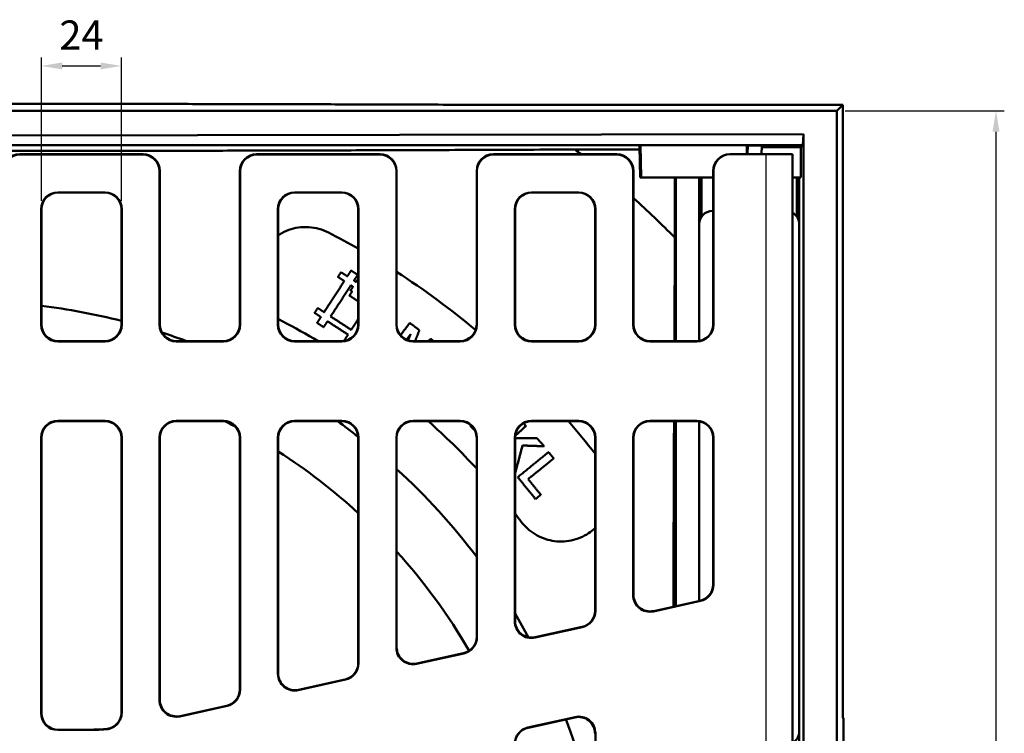
# Model space of a CAD drawing. Units: millimetres. Extents: x 225 to 1246, y 479 to 1335.
# Drawn here: x 534 to 829, y 825 to 1039 of the extents above; entities that cross this region are included whole.
import ezdxf

# ---------------------------------------------------------------- set-up
doc = ezdxf.new("R2010")
doc.units = ezdxf.units.MM
for name, color, linetype, lineweight in [('AM_0', 7, 'Continuous', 50), ('AM_4', 3, 'Continuous', 25), ('AM_5', 3, 'Continuous', 25)]:
    doc.layers.add(name, color=color, linetype=linetype, lineweight=lineweight)
doc.styles.add('USER1', font='simplex.shx')
doc.dimstyles.new('AM_DIN$0', dxfattribs={"dimtxt": 3.5, "dimasz": 2.5, "dimexe": 1, "dimexo": 1, "dimgap": 1.5, "dimtad": 1, "dimdsep": 46, "dimtxsty": 'USER1', "dimcen": 0, "dimclrd": 256, "dimclre": 256, "dimclrt": 2, "dimadec": 0, "dimazin": 2, "dimtp": 0.1, "dimtm": 0.1, "dimtfac": 0.71, "dimtmove": 0, "dimatfit": 3, "dimfxl": 0, "dimlwd": -1, "dimlwe": -1, "dimarcsym": 0})

# ---------------------------------------------------------------- blocks, each defined once
blk = doc.blocks.new('*D40')
at = {"layer": 'AM_5'}
for p, q in [((540.01, 984.92), (540.01, 1027.89)), ((564.01, 984.92), (564.01, 1027.89)), ((546.26, 1025.39), (557.76, 1025.39))]:
    blk.add_line(p, q, dxfattribs=at)
for points in [[(546.26, 1026.43), (546.26, 1024.35), (540.01, 1025.39)], [(557.76, 1026.43), (557.76, 1024.35), (564.01, 1025.39)]]:
    blk.add_solid(points, dxfattribs=at)
at = {"layer": 'Defpoints', "color": 0}
for p in [(564.01, 1025.39), (540.01, 982.42), (564.01, 982.42)]:
    blk.add_point(p, dxfattribs=at)
at = {"layer": 'AM_5', "color": 2, "insert": (552.01, 1033.52), "char_height": 8.75, "attachment_point": 5, "style": 'USER1'}
blk.add_mtext('24', dxfattribs=at)
blk = doc.blocks.new('*D47')
at = {"layer": 'AM_5'}
for p, q in [((781.01, 1011.92), (828.69, 1011.92)), ((826.19, 1005.67), (826.19, 518.17)), ((781.01, 511.92), (828.69, 511.92))]:
    blk.add_line(p, q, dxfattribs=at)
for points in [[(825.15, 1005.67), (827.23, 1005.67), (826.19, 1011.92)], [(825.15, 518.17), (827.23, 518.17), (826.19, 511.92)]]:
    blk.add_solid(points, dxfattribs=at)
at = {"layer": 'Defpoints', "color": 0}
for p in [(778.51, 1011.92), (778.51, 511.92), (826.19, 511.92)]:
    blk.add_point(p, dxfattribs=at)
at = {"layer": 'AM_5', "color": 2, "insert": (818.07, 761.92), "char_height": 8.75, "attachment_point": 5, "rotation": 90, "style": 'USER1'}
blk.add_mtext('500', dxfattribs=at)

msp = doc.modelspace()

# ---------------------------------------------------------------- linework, layer by layer
at = {"layer": 'AM_0'}
for p, q in [((683.084, 1013.699), (780.288, 1013.699)), ((778.508, 1011.918), (780.288, 1013.699)), ((780.288, 832.418), (780.288, 1013.699)), ((778.508, 1011.918), (399.242, 1011.918)), ((778.508, 511.918), (778.508, 1011.918)), ((399.244, 1004.419), (768.508, 1004.918)), ((768.275, 1001.685), (768.508, 1004.918)), ((768.508, 1004.918), (768.508, 779.418)), ((399.105, 1001.685), (768.275, 1001.685)), ((719.278, 1001.342), (719.621, 1001.604)), ((719.534, 991.918), (719.278, 1001.342)), ((719.621, 1001.604), (751.51, 1001.589)), ((719.866, 991.918), (719.621, 1001.604)), ((751.661, 1001.589), (751.761, 1001.589)), ((751.691, 998.918), (751.761, 1001.589)), ((755.886, 998.918), (755.953, 1001.473)), ((755.943, 1001.086), (767.676, 1001.086)), ((767.676, 1001.086), (767.67, 991.918)), ((768.275, 1001.685), (767.676, 1001.086)), ((570.509, 998.918), (533.506, 998.918)), ((533.585, 998.839), (570.431, 998.839)), ((641.509, 998.918), (604.506, 998.918)), ((604.585, 998.839), (641.431, 998.839)), ((712.509, 998.918), (675.506, 998.918)), ((675.585, 998.839), (712.431, 998.839)), ((719.305, 1000.347), (699.969, 1000.347)), ((746.509, 998.918), (746.431, 998.918)), ((757.151, 998.918), (746.509, 998.918)), ((757.151, 998.918), (765.151, 998.918)), ((765.151, 820.451), (765.151, 998.918)), ((575.429, 993.841), (575.429, 947.838)), ((575.508, 947.916), (575.508, 993.92)), ((599.508, 993.92), (599.508, 947.916)), ((599.586, 947.838), (599.586, 993.841)), ((646.429, 993.841), (646.429, 947.838)), ((646.508, 947.916), (646.508, 993.92)), ((670.508, 993.92), (670.508, 947.916)), ((670.586, 947.838), (670.586, 993.841)), ((717.429, 993.841), (717.429, 947.838)), ((717.508, 947.916), (717.508, 993.92)), ((719.534, 991.918), (719.866, 991.918)), ((719.866, 991.918), (741.429, 991.918)), ((729.937, 973.943), (729.937, 991.918)), ((730.198, 942.918), (730.198, 991.918)), ((737.198, 942.977), (737.198, 991.918)), ((737.898, 991.918), (737.898, 980.188)), ((741.429, 947.916), (741.429, 993.918)), ((741.508, 993.918), (741.508, 947.838)), ((765.151, 991.918), (767.67, 991.918)), ((766.499, 980.186), (766.499, 991.918)), ((767.198, 991.918), (767.198, 821.918)), ((544.927, 987.497), (559.088, 987.497)), ((545.006, 987.418), (559.009, 987.418)), ((615.927, 987.497), (630.088, 987.497)), ((616.006, 987.418), (630.009, 987.418)), ((686.927, 987.497), (701.088, 987.497)), ((687.006, 987.418), (701.009, 987.418)), ((539.929, 947.838), (539.929, 982.498)), ((540.008, 947.916), (540.008, 982.42)), ((564.008, 982.42), (564.008, 947.916)), ((564.086, 982.498), (564.086, 947.838)), ((610.929, 947.838), (610.929, 982.498)), ((611.008, 947.916), (611.008, 982.42)), ((635.008, 982.42), (635.008, 947.916)), ((635.086, 982.498), (635.086, 947.838)), ((681.929, 947.838), (681.929, 982.498)), ((682.008, 947.916), (682.008, 982.42)), ((706.008, 982.42), (706.008, 947.916)), ((706.086, 982.498), (706.086, 947.838)), ((741.188, 981.918), (741.429, 981.918)), ((737.198, 942.977), (737.198, 977.928)), ((767.198, 977.928), (767.198, 825.908)), ((544.927, 942.839), (559.088, 942.839)), ((545.006, 942.918), (559.009, 942.918)), ((580.427, 942.839), (594.588, 942.839)), ((580.506, 942.918), (594.509, 942.918)), ((615.927, 942.839), (630.088, 942.839)), ((616.006, 942.918), (630.009, 942.918)), ((651.427, 942.839), (665.588, 942.839)), ((651.506, 942.918), (665.509, 942.918)), ((686.927, 942.839), (701.088, 942.839)), ((687.006, 942.918), (701.009, 942.918)), ((722.427, 942.839), (736.509, 942.839)), ((722.506, 942.918), (736.431, 942.918)), ((559.088, 918.997), (544.927, 918.997)), ((545.006, 918.918), (559.009, 918.918)), ((594.588, 918.997), (580.427, 918.997)), ((580.506, 918.918), (594.509, 918.918)), ((630.088, 918.997), (615.927, 918.997)), ((616.006, 918.918), (630.009, 918.918)), ((665.588, 918.997), (651.427, 918.997)), ((651.506, 918.918), (665.509, 918.918)), ((701.088, 918.997), (686.927, 918.997)), ((687.006, 918.918), (701.009, 918.918)), ((736.509, 918.997), (722.427, 918.997)), ((722.506, 918.918), (736.431, 918.918)), ((730.198, 863.466), (730.198, 918.918)), ((737.198, 865.018), (737.198, 918.859)), ((737.198, 865.018), (737.198, 918.859)), ((539.929, 831.338), (539.929, 913.998)), ((540.008, 831.416), (540.008, 913.92)), ((564.008, 913.92), (564.008, 831.598)), ((564.086, 913.998), (564.086, 831.524)), ((575.429, 913.998), (575.429, 835.302)), ((575.508, 835.4), (575.508, 913.92)), ((599.508, 913.92), (599.508, 838.505)), ((599.586, 838.441), (599.586, 913.998)), ((610.929, 843.172), (610.929, 913.998)), ((611.008, 843.27), (611.008, 913.92)), ((635.008, 913.92), (635.008, 846.375)), ((635.086, 913.998), (635.086, 846.312)), ((646.429, 913.998), (646.429, 851.042)), ((646.508, 851.14), (646.508, 913.92)), ((670.508, 913.92), (670.508, 854.245)), ((670.586, 854.182), (670.586, 913.998)), ((681.929, 858.913), (681.929, 913.998)), ((682.008, 859.011), (682.008, 913.92)), ((706.008, 913.92), (706.008, 862.115)), ((706.086, 913.998), (706.086, 862.052)), ((717.429, 913.998), (717.429, 866.783)), ((717.508, 866.881), (717.508, 913.92)), ((741.429, 869.968), (741.429, 913.92)), ((741.508, 913.998), (741.508, 869.905)), ((737.591, 865.025), (723.509, 861.903)), ((737.513, 865.088), (723.588, 862.001)), ((702.17, 857.172), (688.009, 854.033)), ((702.091, 857.235), (688.088, 854.131)), ((666.67, 849.302), (652.509, 846.163)), ((666.591, 849.365), (652.588, 846.261)), ((631.17, 841.432), (617.009, 838.293)), ((631.091, 841.495), (617.088, 838.39)), ((595.67, 833.562), (581.509, 830.422)), ((595.591, 833.625), (581.588, 830.52)), ((700.006, 830.222), (685.846, 827.083)), ((699.928, 830.124), (685.924, 827.02)), ((780.431, 829.918), (780.354, 829.918)), ((553.556, 826.339), (544.927, 826.339)), ((553.556, 826.418), (545.006, 826.418)), ((706.086, 825.342), (706.086, 698.494))]:
    msp.add_line(p, q, dxfattribs=at)
for centre, radius, start, end in [((516.508, 761.918), 300.843, 51.97919, 52.42319), ((516.508, 761.918), 300.843, 44.8109, 48.07762), ((516.508, 761.918), 240, 60.41264, 62.83959), ((516.508, 761.918), 240, 50.17415, 57.20283), ((516.508, 761.918), 193, 75.75232, 83.00622), ((516.508, 761.918), 210, 59.53113, 62.83959), ((516.508, 761.918), 193, 69.68925, 72.00078), ((516.508, 761.918), 175.5, 62.23024, 63.43904), ((516.508, 761.918), 193, 52.12594, 54.43651), ((516.508, 761.918), 210, 42.83343, 48.38455), ((516.508, 761.918), 240, 37.85341, 40.85649), ((516.508, 761.918), 175.5, 47.52925, 57.42103), ((516.508, 761.918), 193, 37.06736, 47.6564), ((516.508, 761.918), 210, 37.16041, 37.99214), ((516.508, 761.918), 175.5, 30.15245, 42.20545), ((516.508, 761.918), 193, 28.53063, 30.96153), ((516.508, 761.918), 193, 10.92827, 20.50891), ((553.556, 913.418), 87, 270, 273.81325), ((553.556, 913.418), 87.079, 270, 273.86455)]:
    msp.add_arc(centre, radius, start, end, dxfattribs=at)
for centre, major_axis, ratio, start_param, end_param in [((751.508, 1001.473), (-4.445, 0), 0.0261859, 4.6779629, 4.7118845), ((751.508, 1001.473), (-4.445, 0), 0.0261859, 3.1409069, 4.6553845), ((533.509, 993.916), (-3.538, 3.538), 0.999315, 5.4981298, 7.0682409), ((533.588, 993.838), (-3.538, 3.538), 0.999315, 5.4981298, 7.0682409), ((570.427, 993.838), (3.538, 3.538), 0.999315, 5.4981298, 7.0682409), ((570.506, 993.916), (3.538, 3.538), 0.999315, 5.4981298, 7.0682409), ((604.509, 993.916), (-3.538, 3.538), 0.999315, 5.4981298, 7.0682409), ((604.588, 993.838), (-3.538, 3.538), 0.999315, 5.4981298, 7.0682409), ((641.427, 993.838), (3.538, 3.538), 0.999315, 5.4981298, 7.0682409), ((641.506, 993.916), (3.538, 3.538), 0.999315, 5.4981298, 7.0682409), ((675.509, 993.916), (-3.538, 3.538), 0.999315, 5.4981298, 7.0682409), ((675.588, 993.838), (-3.538, 3.538), 0.999315, 5.4981298, 7.0682409), ((712.427, 993.838), (3.538, 3.538), 0.999315, 5.4981298, 7.0682409), ((712.506, 993.916), (3.538, 3.538), 0.999315, 5.4981298, 7.0682409), ((746.431, 993.918), (-5.002, 0), 0.9996573, 4.712389, 6.2831853), ((746.509, 993.918), (-5.002, 0), 0.9996573, 4.712389, 6.2831853), ((544.931, 982.495), (-3.538, 3.538), 0.999315, 5.4981298, 7.0682409), ((545.009, 982.416), (-3.538, 3.538), 0.999315, 5.4981298, 7.0682409), ((559.006, 982.416), (3.538, 3.538), 0.999315, 5.4981298, 7.0682409), ((559.085, 982.495), (3.538, 3.538), 0.999315, 5.4981298, 7.0682409), ((615.931, 982.495), (-3.538, 3.538), 0.999315, 5.4981298, 7.0682409), ((616.009, 982.416), (-3.538, 3.538), 0.999315, 5.4981298, 7.0682409), ((630.006, 982.416), (3.538, 3.538), 0.999315, 5.4981298, 7.0682409), ((630.085, 982.495), (3.538, 3.538), 0.999315, 5.4981298, 7.0682409), ((686.931, 982.495), (-3.538, 3.538), 0.999315, 5.4981298, 7.0682409), ((687.009, 982.416), (-3.538, 3.538), 0.999315, 5.4981298, 7.0682409), ((701.006, 982.416), (3.538, 3.538), 0.999315, 5.4981298, 7.0682409), ((701.085, 982.495), (3.538, 3.538), 0.999315, 5.4981298, 7.0682409), ((741.207, 977.908), (-2.842, 2.842), 0.9951458, 5.5002201, 7.0661505), ((763.188, 977.908), (2.842, 2.842), 0.9951458, 5.5002201, 6.5594701), ((544.931, 947.841), (-3.538, -3.538), 0.999315, 5.4981298, 7.0682409), ((545.009, 947.92), (-3.538, -3.538), 0.999315, 5.4981298, 7.0682409), ((559.006, 947.92), (3.538, -3.538), 0.999315, 5.4981298, 7.0682409), ((559.085, 947.841), (3.538, -3.538), 0.999315, 5.4981298, 7.0682409), ((580.431, 947.841), (-3.538, -3.538), 0.999315, 5.4981298, 7.0682409), ((580.509, 947.92), (-3.538, -3.538), 0.999315, 5.4981298, 7.0682409), ((594.506, 947.92), (3.538, -3.538), 0.999315, 5.4981298, 7.0682409), ((594.585, 947.841), (3.538, -3.538), 0.999315, 5.4981298, 7.0682409), ((615.931, 947.841), (-3.538, -3.538), 0.999315, 5.4981298, 7.0682409), ((616.009, 947.92), (-3.538, -3.538), 0.999315, 5.4981298, 7.0682409), ((630.006, 947.92), (3.538, -3.538), 0.999315, 5.4981298, 7.0682409), ((630.085, 947.841), (3.538, -3.538), 0.999315, 5.4981298, 7.0682409), ((651.431, 947.841), (-3.538, -3.538), 0.999315, 5.4981298, 7.0682409), ((651.509, 947.92), (-3.538, -3.538), 0.999315, 5.4981298, 7.0682409), ((665.506, 947.92), (3.538, -3.538), 0.999315, 5.4981298, 7.0682409), ((665.585, 947.841), (3.538, -3.538), 0.999315, 5.4981298, 7.0682409), ((686.931, 947.841), (-3.538, -3.538), 0.999315, 5.4981298, 7.0682409), ((687.009, 947.92), (-3.538, -3.538), 0.999315, 5.4981298, 7.0682409), ((701.006, 947.92), (3.538, -3.538), 0.999315, 5.4981298, 7.0682409), ((701.085, 947.841), (3.538, -3.538), 0.999315, 5.4981298, 7.0682409), ((722.431, 947.841), (-3.538, -3.538), 0.999315, 5.4981298, 7.0682409), ((722.509, 947.92), (-3.538, -3.538), 0.999315, 5.4981298, 7.0682409), ((736.427, 947.92), (3.538, -3.538), 0.999315, 5.4981298, 7.0682409), ((736.506, 947.841), (3.538, -3.538), 0.999315, 5.4981298, 7.0682409), ((544.931, 913.995), (-3.538, 3.538), 0.999315, 5.4981298, 7.0682409), ((545.009, 913.916), (-3.538, 3.538), 0.999315, 5.4981298, 7.0682409), ((559.006, 913.916), (3.538, 3.538), 0.999315, 5.4981298, 7.0682409), ((559.085, 913.995), (3.538, 3.538), 0.999315, 5.4981298, 7.0682409), ((580.431, 913.995), (-3.538, 3.538), 0.999315, 5.4981298, 7.0682409), ((580.509, 913.916), (-3.538, 3.538), 0.999315, 5.4981298, 7.0682409), ((594.506, 913.916), (3.538, 3.538), 0.999315, 5.4981298, 7.0682409), ((594.585, 913.995), (3.538, 3.538), 0.999315, 5.4981298, 7.0682409), ((615.931, 913.995), (-3.538, 3.538), 0.999315, 5.4981298, 7.0682409), ((616.009, 913.916), (-3.538, 3.538), 0.999315, 5.4981298, 7.0682409), ((630.006, 913.916), (3.538, 3.538), 0.999315, 5.4981298, 7.0682409), ((630.085, 913.995), (3.538, 3.538), 0.999315, 5.4981298, 7.0682409), ((651.431, 913.995), (-3.538, 3.538), 0.999315, 5.4981298, 7.0682409), ((651.509, 913.916), (-3.538, 3.538), 0.999315, 5.4981298, 7.0682409), ((665.506, 913.916), (3.538, 3.538), 0.999315, 5.4981298, 7.0682409), ((665.585, 913.995), (3.538, 3.538), 0.999315, 5.4981298, 7.0682409), ((686.931, 913.995), (-3.538, 3.538), 0.999315, 5.4981298, 7.0682409), ((687.009, 913.916), (-3.538, 3.538), 0.999315, 5.4981298, 7.0682409), ((701.006, 913.916), (3.538, 3.538), 0.999315, 5.4981298, 7.0682409), ((701.085, 913.995), (3.538, 3.538), 0.999315, 5.4981298, 7.0682409), ((722.431, 913.995), (-3.538, 3.538), 0.999315, 5.4981298, 7.0682409), ((722.509, 913.916), (-3.538, 3.538), 0.999315, 5.4981298, 7.0682409), ((736.427, 913.916), (3.538, 3.538), 0.999315, 5.4981298, 7.0682409), ((736.506, 913.995), (3.538, 3.538), 0.999315, 5.4981298, 7.0682409), ((736.427, 869.971), (3.902, -3.131), 0.9994368, 5.6071452, 6.9592254), ((736.506, 869.907), (3.902, -3.131), 0.9994368, 5.6071452, 6.9592254), ((722.431, 866.787), (-3.132, -3.903), 0.999126, 5.3891309, 7.1772397), ((722.509, 866.885), (-3.132, -3.903), 0.999126, 5.3891309, 7.1772397), ((701.006, 862.118), (3.902, -3.131), 0.9994368, 5.6071452, 6.9592254), ((701.085, 862.055), (3.902, -3.131), 0.9994368, 5.6071452, 6.9592254), ((687.009, 859.015), (-3.132, -3.903), 0.999126, 5.3891309, 7.1772397), ((686.931, 858.917), (-3.132, -3.903), 0.999126, 5.3891309, 7.1772397), ((665.506, 854.248), (3.902, -3.131), 0.9994368, 5.6071452, 6.9592254), ((665.585, 854.185), (3.902, -3.131), 0.9994368, 5.6071452, 6.9592254), ((651.431, 851.047), (-3.132, -3.903), 0.999126, 5.3891309, 7.1772397), ((651.509, 851.145), (-3.132, -3.903), 0.999126, 5.3891309, 7.1772397), ((630.006, 846.377), (3.902, -3.131), 0.9994368, 5.6071452, 6.9592254), ((630.085, 846.314), (3.902, -3.131), 0.9994368, 5.6071452, 6.9592254), ((615.931, 843.177), (-3.132, -3.903), 0.999126, 5.3891309, 7.1772397), ((616.009, 843.274), (-3.132, -3.903), 0.999126, 5.3891309, 7.1772397), ((594.506, 838.507), (3.902, -3.131), 0.9994368, 5.6071452, 6.9592254), ((594.585, 838.444), (3.902, -3.131), 0.9994368, 5.6071452, 6.9592254), ((580.509, 835.404), (-3.132, -3.903), 0.999126, 5.3891309, 7.1772397), ((580.431, 835.306), (-3.132, -3.903), 0.999126, 5.3891309, 7.1772397), ((544.931, 831.341), (-3.538, -3.538), 0.999315, 5.4981298, 7.0682409), ((545.009, 831.42), (-3.538, -3.538), 0.999315, 5.4981298, 7.0682409), ((701.006, 825.24), (3.132, 3.903), 0.999126, 5.3891309, 7.1772397), ((701.085, 825.338), (3.132, 3.903), 0.999126, 5.3891309, 7.1772397), ((780.354, 832.418), (0, -2.5), 0.0261859, 4.712389, 6.2831853), ((686.931, 822.2), (-3.902, 3.131), 0.9994368, 5.6071452, 6.9592254), ((687.009, 822.137), (-3.902, 3.131), 0.9994368, 5.6071452, 6.9592254), ((763.188, 825.928), (2.842, -2.842), 0.9951458, 6.0069005, 7.0661505)]:
    msp.add_ellipse(centre, major_axis=major_axis, ratio=ratio, start_param=start_param, end_param=end_param, dxfattribs=at)
for points, weights in [([(349.931, 1013.699), (516.508, 1014.34), (683.084, 1013.699)], [1, 1.19599796077, 1]), ([(751.509, 998.918), (751.51, 1000.248), (751.51, 1001.589)], [1.00000003027, 1.00000003439, 1.00000003734]), ([(751.661, 1001.589), (751.66, 1000.248), (751.659, 998.918)], [0.999999993537, 0.999999994046, 0.99999999476]), ([(699.969, 1000.347), (516.508, 999.557), (333.046, 1000.347)], [1, 1.26596284963, 1]), ([(729.937, 973.943), (729.857, 957.863), (729.788, 942.918)], [731.408346307, 748.091593462, 762.947789332]), ([(629.846, 963.565), (629.383, 962.853), (628.924, 962.146)], [1.00087670813, 1.00093502196, 1.00097984355]), ([(631.745, 962.331), (630.796, 962.948), (629.846, 963.565)], [1.01831912336, 1.01818287296, 1.0180222373]), ([(632.863, 964.051), (632.301, 963.187), (631.745, 962.331)], [1.00072765116, 1.00081600254, 1.0008848235]), ([(634.834, 962.77), (633.849, 963.41), (632.863, 964.051)], [1.01401368099, 1.01390094381, 1.0137624451]), ([(633.716, 961.049), (634.273, 961.906), (634.834, 962.77)], [1.00089169179, 1.00082399301, 1.00073674392]), ([(630.822, 960.912), (627.717, 956.136), (624.762, 951.591)], [1.00098578595, 1.00128133977, 1.00095977136]), ([(626.733, 950.309), (629.688, 954.854), (632.793, 959.63)], [1.00095130742, 1.00127993165, 1.00099077184]), ([(628.924, 962.146), (629.873, 961.529), (630.822, 960.912)], [1.02183656923, 1.02200019096, 1.02213897473]), ([(632.793, 959.63), (633.112, 959.423), (633.431, 959.216)], [1.02240061806, 1.02243861997, 1.02247381128]), ([(634.352, 960.636), (634.034, 960.843), (633.716, 961.049)], [1.01864767354, 1.01861320322, 1.0185759871]), ([(635.008, 961.644), (634.679, 961.139), (634.352, 960.636)], [1.00080770645, 1.0008540141, 1.00089357985]), ([(633.164, 957.799), (632.758, 957.175), (632.355, 956.555)], [1.00105170911, 1.00107978522, 1.001097186]), ([(632.355, 956.555), (633.681, 955.692), (635.008, 954.83)], [1.0290209645, 1.02916338287, 1.02925556555]), ([(633.431, 959.216), (633.067, 958.655), (632.704, 958.098)], [1.0009921459, 1.00102586896, 1.00105108196]), ([(632.704, 958.098), (632.934, 957.949), (633.164, 957.799)], [1.02552836118, 1.02555407516, 1.02557831036]), ([(622.863, 952.825), (622.388, 952.094), (621.916, 951.368)], [1.0009693739, 1.00091896324, 1.00085260693]), ([(621.916, 951.368), (622.866, 950.751), (623.815, 950.134)], [1.05274998735, 1.05293913178, 1.05309956968]), ([(624.762, 951.591), (623.813, 952.208), (622.863, 952.825)], [1.04870189031, 1.04854465151, 1.04835927761]), ([(623.815, 950.134), (623.236, 949.244), (622.664, 948.364)], [1.00084035776, 1.00075739764, 1.00065045509]), ([(622.664, 948.364), (623.65, 947.723), (624.635, 947.082)], [1.05853820274, 1.05870913484, 1.05884827888]), ([(624.635, 947.082), (625.208, 947.963), (625.786, 948.852)], [1.00063684404, 1.00074522891, 1.00082960412]), ([(625.786, 948.852), (628.867, 946.849), (631.945, 944.848)], [1.05340207145, 1.05382672455, 1.05394787792]), ([(632.892, 946.305), (629.814, 948.306), (626.733, 950.309)], [1.04953325586, 1.04941452405, 1.04899835528]), ([(635.008, 949.559), (633.941, 947.918), (632.892, 946.305)], [1.00109998362, 1.00105678733, 1.00093568364]), ([(650.457, 948.362), (649.055, 946.511), (647.681, 944.698)], [1.0009791181, 1.00110110755, 1.0011207268]), ([(653.351, 946.17), (651.904, 947.266), (650.457, 948.362)], [1.02208082002, 1.02204288574, 1.02194101672]), ([(631.945, 944.848), (631.367, 943.959), (630.794, 943.078)], [1.00080984621, 1.00072291753, 1.00061192994]), ([(649.479, 943.347), (650.091, 944.155), (650.71, 944.969)], [1.00112062158, 1.00111226448, 1.00108358401]), ([(650.71, 944.969), (650.324, 944.066), (649.941, 943.169)], [1.00114325307, 1.00117184249, 1.00118166038]), ([(652.017, 942.918), (652.679, 944.532), (653.351, 946.17)], [1.00117901347, 1.00114299038, 1.00104738906]), ([(630.794, 943.078), (630.854, 943.039), (630.913, 943)], [1.05940776965, 1.05941017502, 1.05941246369]), ([(656.778, 943.574), (656.361, 943.246), (655.946, 942.918)], [1.00104513952, 1.00107377749, 1.00109705524]), ([(657.645, 942.918), (657.212, 943.246), (656.778, 943.574)], [1.02205265372, 1.02206969903, 1.02208101075]), ([(685.29, 917.445), (684.917, 917.858), (684.545, 918.27)], [1.0220758936, 1.02206306735, 1.02204424441]), ([(729.683, 918.918), (729.56, 889.499), (729.481, 863.307)], [787.030666509, 817.242220741, 838.016517284]), ([(668.836, 917.651), (668.77, 917.492), (668.703, 917.333)], [1.00106593621, 1.0010540326, 1.00104150388]), ([(668.703, 917.333), (669.358, 916.712), (670.012, 916.091)], [1.05084680056, 1.05081327305, 1.05076168167]), ([(682.043, 914.515), (683.651, 915.966), (685.29, 917.445)], [1.00111858747, 1.00109647626, 1.00098175616]), ([(688.568, 913.812), (685.253, 913.84), (682.008, 913.867)], [1.00181779725, 1.00207172979, 1.002116595]), ([(690.756, 911.388), (689.662, 912.6), (688.568, 913.812)], [1.02194127314, 1.02203280428, 1.02207263703]), ([(682.013, 903.165), (683.114, 907.322), (684.253, 911.618)], [1.00132323794, 1.00166465464, 1.0016147203]), ([(692.058, 909.637), (687.319, 905.783), (682.827, 902.129)], [1.00098610634, 1.00129904235, 1.00090216877]), ([(684.253, 911.618), (687.47, 911.504), (690.756, 911.388)], [1.00216954156, 1.0021164834, 1.001857941]), ([(693.587, 907.756), (692.823, 908.697), (692.058, 909.637)], [1.02232267554, 1.02230609649, 1.0222609913]), ([(685.931, 901.529), (689.675, 904.574), (693.587, 907.756)], [1.00101740707, 1.00124429117, 1.00098727525]), ([(682.008, 903.17), (682.01, 903.168), (682.013, 903.165)], [1.05070783288, 1.05070758605, 1.05070733891]), ([(682.827, 902.129), (685.493, 898.85), (688.159, 895.572)], [1.05082747606, 1.05100731832, 1.05079057097]), ([(689.734, 896.853), (687.833, 899.192), (685.931, 901.529)], [1.04569783134, 1.04584883598, 1.04580278241]), ([(688.159, 895.572), (688.943, 896.21), (689.734, 896.853)], [1.00090332212, 1.00097238479, 1.00101985351]), ([(780.498, 827.574), (780.551, 795.855), (780.554, 765.058)], [1.05532258719, 1.07040030606, 1.07113230157])]:
    msp.add_rational_spline(points, weights, degree=2, dxfattribs=at)
for points, knots in [([(611.008, 974.662), (611.138, 974.748), (611.27, 974.831), (612.284, 975.45), (613.212, 975.89), (615.064, 976.554), (616.047, 976.805), (618.075, 977.099), (619.121, 977.144), (621.201, 977.012), (622.237, 976.837), (624.228, 976.284), (625.182, 975.906), (626.064, 975.454)], [0.8641758, 0.8641758, 0.8641758, 0.8641758, 0.9098004, 0.9098004, 1.2130672, 1.2130672, 1.510304, 1.510304, 1.8075408, 1.8075408, 2.1047776, 2.1047776, 2.4020144, 2.4020144, 2.4020144, 2.4020144]), ([(706.008, 886.819), (705.392, 886.249), (704.737, 885.739), (702.557, 884.305), (700.751, 883.531), (696.965, 882.748), (694.984, 882.74), (691.441, 883.375), (689.627, 884.036), (686.383, 886.017), (684.952, 887.337), (683.867, 888.768)], [4.5541543, 4.5541543, 4.5541543, 4.5541543, 4.8040288, 4.8040288, 5.3646238, 5.3646238, 5.9252188, 5.9252188, 6.4640842, 6.4640842, 7.0029496, 7.0029496, 7.0029496, 7.0029496]), ([(564.008, 831.598), (564.008, 830.947), (563.881, 830.302), (563.386, 829.097), (563.024, 828.549), (562.141, 827.655), (561.641, 827.305), (560.539, 826.801), (559.946, 826.651), (559.342, 826.611)], [0, 0, 0, 0, 0.19535268, 0.19535268, 0.39059164, 0.39059164, 0.57233708, 0.57233708, 0.75411118, 0.75411118, 0.75411118, 0.75411118]), ([(559.425, 826.537), (560.075, 826.581), (560.709, 826.752), (561.878, 827.326), (562.4, 827.725), (563.232, 828.665), (563.548, 829.187), (563.976, 830.319), (564.086, 830.919), (564.086, 831.524)], [0, 0, 0, 0, 0.19535084, 0.19535084, 0.3905878, 0.3905878, 0.57211116, 0.57211116, 0.75365985, 0.75365985, 0.75365985, 0.75365985]), ([(780.431, 829.918), (780.44, 829.918), (780.449, 829.851), (780.465, 829.592), (780.473, 829.404), (780.484, 828.954), (780.489, 828.707), (780.495, 828.163), (780.497, 827.872), (780.498, 827.574)], [0, 0, 0, 0, 0.10275608, 0.10275608, 0.20406878, 0.20406878, 0.29413258, 0.29413258, 0.38363674, 0.38363674, 0.38363674, 0.38363674])]:
    msp.add_open_spline(points, degree=3, knots=knots, dxfattribs=at)
msp.add_open_spline([(612.369, 948.762), (611.909, 948.998), (611.454, 949.263), (611.008, 949.556)], degree=3, dxfattribs=at)
at = {"layer": 'AM_4'}
for p, q in [((533.585, 998.839), (533.506, 998.918)), ((570.509, 998.918), (570.431, 998.839)), ((604.585, 998.839), (604.506, 998.918)), ((641.509, 998.918), (641.431, 998.839)), ((675.585, 998.839), (675.506, 998.918)), ((712.509, 998.918), (712.431, 998.839)), ((757.151, 998.918), (757.151, 820.172)), ((575.429, 993.841), (575.508, 993.92)), ((599.508, 993.92), (599.586, 993.841)), ((646.429, 993.841), (646.508, 993.92)), ((670.508, 993.92), (670.586, 993.841)), ((717.429, 993.841), (717.508, 993.92)), ((741.429, 993.918), (741.508, 993.918)), ((545.006, 987.418), (544.927, 987.497)), ((559.088, 987.497), (559.009, 987.418)), ((616.006, 987.418), (615.927, 987.497)), ((630.088, 987.497), (630.009, 987.418)), ((687.006, 987.418), (686.927, 987.497)), ((701.088, 987.497), (701.009, 987.418)), ((539.929, 982.498), (540.008, 982.42)), ((564.008, 982.42), (564.086, 982.498)), ((610.929, 982.498), (611.008, 982.42)), ((635.008, 982.42), (635.086, 982.498)), ((681.929, 982.498), (682.008, 982.42)), ((706.008, 982.42), (706.086, 982.498)), ((540.008, 947.916), (539.929, 947.838)), ((564.086, 947.838), (564.008, 947.916)), ((575.508, 947.916), (575.429, 947.838)), ((599.586, 947.838), (599.508, 947.916)), ((611.008, 947.916), (610.929, 947.838)), ((635.086, 947.838), (635.008, 947.916)), ((646.508, 947.916), (646.429, 947.838)), ((670.586, 947.838), (670.508, 947.916)), ((682.008, 947.916), (681.929, 947.838)), ((706.086, 947.838), (706.008, 947.916)), ((717.508, 947.916), (717.429, 947.838)), ((741.508, 947.838), (741.429, 947.916)), ((544.927, 942.839), (545.006, 942.918)), ((559.009, 942.918), (559.088, 942.839)), ((580.427, 942.839), (580.506, 942.918)), ((594.509, 942.918), (594.588, 942.839)), ((615.927, 942.839), (616.006, 942.918)), ((630.009, 942.918), (630.088, 942.839)), ((651.427, 942.839), (651.506, 942.918)), ((665.509, 942.918), (665.588, 942.839)), ((686.927, 942.839), (687.006, 942.918)), ((701.009, 942.918), (701.088, 942.839)), ((722.427, 942.839), (722.506, 942.918)), ((736.431, 942.918), (736.509, 942.839)), ((545.006, 918.918), (544.927, 918.997)), ((559.088, 918.997), (559.009, 918.918)), ((580.506, 918.918), (580.427, 918.997)), ((594.588, 918.997), (594.509, 918.918)), ((616.006, 918.918), (615.927, 918.997)), ((630.088, 918.997), (630.009, 918.918)), ((651.506, 918.918), (651.427, 918.997)), ((665.588, 918.997), (665.509, 918.918)), ((687.006, 918.918), (686.927, 918.997)), ((701.088, 918.997), (701.009, 918.918)), ((722.506, 918.918), (722.427, 918.997)), ((736.509, 918.997), (736.431, 918.918)), ((539.929, 913.998), (540.008, 913.92)), ((564.008, 913.92), (564.086, 913.998)), ((575.429, 913.998), (575.508, 913.92)), ((599.508, 913.92), (599.586, 913.998)), ((610.929, 913.998), (611.008, 913.92)), ((635.008, 913.92), (635.086, 913.998)), ((646.429, 913.998), (646.508, 913.92)), ((670.508, 913.92), (670.586, 913.998)), ((681.929, 913.998), (682.008, 913.92)), ((706.008, 913.92), (706.086, 913.998)), ((717.429, 913.998), (717.508, 913.92)), ((741.429, 913.92), (741.508, 913.998)), ((741.508, 869.905), (741.429, 869.968)), ((717.508, 866.881), (717.429, 866.783)), ((737.513, 865.088), (737.591, 865.025)), ((706.086, 862.052), (706.008, 862.115)), ((723.509, 861.903), (723.588, 862.001)), ((682.008, 859.011), (681.929, 858.913)), ((702.091, 857.235), (702.17, 857.172)), ((670.586, 854.182), (670.508, 854.245)), ((688.009, 854.033), (688.088, 854.131)), ((646.508, 851.14), (646.429, 851.042)), ((666.591, 849.365), (666.67, 849.302)), ((635.086, 846.312), (635.008, 846.375)), ((652.509, 846.163), (652.588, 846.261)), ((611.008, 843.27), (610.929, 843.172)), ((631.091, 841.495), (631.17, 841.432)), ((599.586, 838.441), (599.508, 838.505)), ((617.009, 838.293), (617.088, 838.39)), ((575.508, 835.4), (575.429, 835.302)), ((595.591, 833.625), (595.67, 833.562)), ((540.008, 831.416), (539.929, 831.338)), ((581.509, 830.422), (581.588, 830.52)), ((700.006, 830.222), (699.928, 830.124)), ((685.924, 827.02), (685.846, 827.083)), ((544.927, 826.339), (545.006, 826.418)), ((553.556, 826.418), (553.556, 826.339)), ((706.008, 825.244), (706.086, 825.342))]:
    msp.add_line(p, q, dxfattribs=at)
for points, knots in [([(564.086, 831.524), (564.073, 831.537), (564.06, 831.549), (564.047, 831.561), (564.034, 831.573), (564.021, 831.586), (564.008, 831.598)], [0.50032088, 0.50032088, 0.50032088, 0.50032088, 0.65041761, 0.65041761, 0.65041761, 0.80051362, 0.80051362, 0.80051362, 0.80051362]), ([(559.342, 826.611), (559.356, 826.598), (559.37, 826.586), (559.383, 826.574), (559.397, 826.562), (559.411, 826.55), (559.425, 826.537)], [-0.80051362, -0.80051362, -0.80051362, -0.80051362, -0.65041761, -0.65041761, -0.65041761, -0.50032088, -0.50032088, -0.50032088, -0.50032088])]:
    msp.add_open_spline(points, degree=3, knots=knots, dxfattribs=at)

# ---------------------------------------------------------------- dimensions: what is measured, and where the dimension line sits
at = {"layer": 'AM_5'}
dim = msp.add_linear_dim(base=(564.008, 1025.39), p1=(540.008, 982.42), p2=(564.008, 982.42), dimstyle='AM_DIN$0', override={"dimscale": 2.5}, dxfattribs=at)
dim.commit()
dim.dimension.update_dxf_attribs({"geometry": '*D40', "text_midpoint": (552.008, 1033.515)})
dim = msp.add_linear_dim(base=(826.192, 511.918), p1=(778.508, 1011.918), p2=(778.508, 511.918), angle=90, dimstyle='AM_DIN$0', override={"dimscale": 2.5}, dxfattribs=at)
dim.commit()
dim.dimension.update_dxf_attribs({"geometry": '*D47', "text_midpoint": (818.067, 761.918)})

doc.saveas('drawing.dxf')
